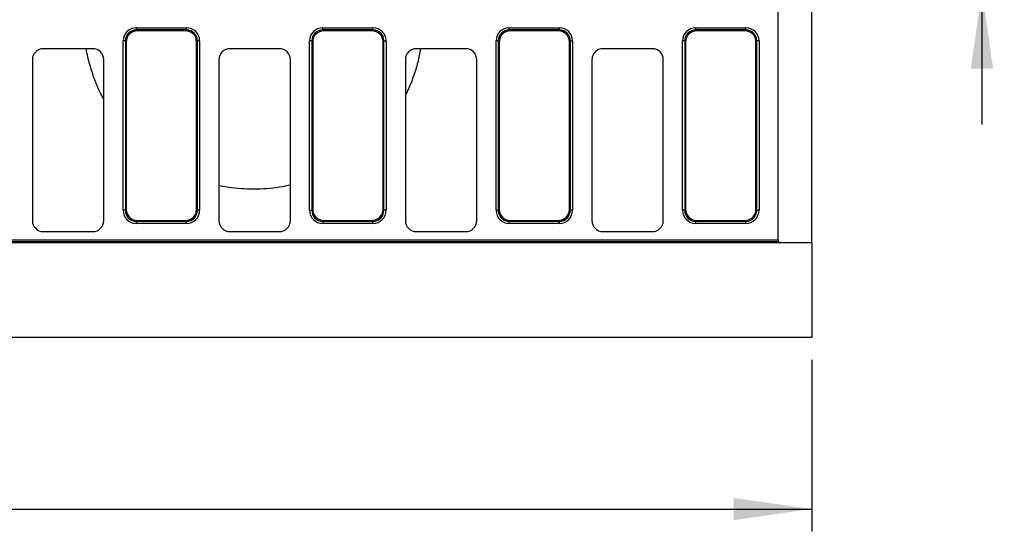
# Model space of a CAD drawing. Units: millimetres. Extents: x 8 to 457, y 1 to 291.
# Drawn here: x 118 to 162, y 97 to 120 of the extents above; entities that cross this region are included whole.
import ezdxf

# ---------------------------------------------------------------- set-up
doc = ezdxf.new("R2010")
doc.units = ezdxf.units.MM
doc.layers.add('FORMAT', color=7, linetype='Continuous')
doc.styles.add('SLDTEXTSTYLE1', font='TXT', dxfattribs={"width": 0.7})
doc.dimstyles.new('SLDDIMSTYLE0', dxfattribs={"dimtxt": 3.393075, "dimasz": 3.5, "dimexe": 0, "dimexo": 0.0625, "dimgap": 0.848269, "dimtad": 1, "dimlfac": 10, "dimrnd": 1e-09, "dimzin": 12, "dimdsep": 46, "dimtxsty": 'SLDTEXTSTYLE1', "dimsah": 1, "dimcen": 0.09, "dimadec": 0, "dimazin": 3, "dimtfac": 1, "dimtofl": 0, "dimtmove": 0, "dimatfit": 3, "dimfxl": 0, "dimfrac": 2, "dimtolj": 1, "dimtzin": 12, "dimarcsym": 0})
doc.dimstyles.new('SLDDIMSTYLE1', dxfattribs={"dimtxt": 3.393075, "dimasz": 3.5, "dimexe": 0, "dimexo": 0.0625, "dimgap": 0.848269, "dimtad": 1, "dimlfac": 10, "dimrnd": 1e-09, "dimzin": 12, "dimdsep": 46, "dimtxsty": 'SLDTEXTSTYLE1', "dimsah": 1, "dimcen": 0.09, "dimadec": 0, "dimazin": 3, "dimtfac": 1, "dimtmove": 0, "dimatfit": 0, "dimfxl": 0, "dimfrac": 2, "dimtolj": 1, "dimtzin": 12, "dimarcsym": 0})

# ---------------------------------------------------------------- blocks, each defined once
blk = doc.blocks.new('_D_4')
at = {"layer": 'FORMAT'}
for p, q in [((161.32, 129.068), (161.32, 135.068)), ((147.55, 129.068), (162.32, 129.068)), ((161.32, 129.068), (161.32, 120.868)), ((147.55, 120.868), (162.32, 120.868)), ((161.32, 120.868), (161.32, 114.868))]:
    blk.add_line(p, q, dxfattribs=at)
for points in [[(161.32, 129.068), (161.82, 132.568), (160.82, 132.568)], [(161.32, 120.868), (160.82, 117.368), (161.82, 117.368)]]:
    blk.add_solid(points, dxfattribs=at)
at = {"layer": 'FORMAT', "insert": (156.545, 122.591), "char_height": 3.7042, "attachment_point": 1, "rotation": 90, "style": 'SLDTEXTSTYLE1'}
blk.add_mtext('82', dxfattribs=at)
blk = doc.blocks.new('_D_5')
at = {"layer": 'FORMAT'}
for p, q in [((52.499, 105.018), (52.499, 96.631)), ((153.699, 104.318), (153.699, 96.631)), ((52.499, 97.631), (153.699, 97.631))]:
    blk.add_line(p, q, dxfattribs=at)
for points in [[(52.499, 97.631), (55.999, 97.131), (55.999, 98.131)], [(153.699, 97.631), (150.199, 98.131), (150.199, 97.131)]]:
    blk.add_solid(points, dxfattribs=at)
at = {"layer": 'FORMAT', "insert": (96.647, 102.406), "char_height": 3.7042, "attachment_point": 1, "style": 'SLDTEXTSTYLE1'}
blk.add_mtext('1012', dxfattribs=at)

msp = doc.modelspace()

# ---------------------------------------------------------------- linework, layer by layer
at = {"color": 7, "linetype": 'Continuous', "lineweight": 25}
for p, q in [((152.1991, 109.7046), (152.1991, 129.431)), ((153.6991, 109.5678), (153.6991, 129.5678)), ((123.4531, 119.1061), (123.4531, 119.2046)), ((123.4531, 119.2046), (125.695, 119.2046)), ((123.4531, 119.1061), (123.4915, 119.0678)), ((125.695, 119.1061), (123.4531, 119.1061)), ((125.6567, 119.0678), (123.4915, 119.0678)), ((125.6567, 119.0678), (125.695, 119.1061)), ((125.695, 119.1061), (125.695, 119.2046)), ((131.8031, 119.1061), (131.8031, 119.2046)), ((131.8031, 119.2046), (134.045, 119.2046)), ((131.8031, 119.1061), (131.8415, 119.0678)), ((134.045, 119.1061), (131.8031, 119.1061)), ((134.0067, 119.0678), (131.8415, 119.0678)), ((134.0067, 119.0678), (134.045, 119.1061)), ((134.045, 119.1061), (134.045, 119.2046)), ((140.1531, 119.1061), (140.1531, 119.2046)), ((140.1531, 119.2046), (142.395, 119.2046)), ((140.1531, 119.1061), (140.1915, 119.0678)), ((142.395, 119.1061), (140.1531, 119.1061)), ((142.3567, 119.0678), (140.1915, 119.0678)), ((142.3567, 119.0678), (142.395, 119.1061)), ((142.395, 119.1061), (142.395, 119.2046)), ((148.5031, 119.1061), (148.5031, 119.2046)), ((148.5031, 119.2046), (150.745, 119.2046)), ((148.5031, 119.1061), (148.5415, 119.0678)), ((150.745, 119.1061), (148.5031, 119.1061)), ((150.7067, 119.0678), (148.5415, 119.0678)), ((150.7067, 119.0678), (150.745, 119.1061)), ((150.745, 119.1061), (150.745, 119.2046)), ((122.8623, 111.0219), (122.8623, 118.6137)), ((122.9607, 118.6137), (122.8623, 118.6137)), ((122.9991, 118.5754), (122.9607, 118.6137)), ((122.9607, 118.6137), (122.9607, 111.0219)), ((126.1874, 118.6137), (126.1491, 118.5754)), ((126.1874, 111.0219), (126.1874, 118.6137)), ((126.2859, 118.6137), (126.1874, 118.6137)), ((126.2859, 118.6137), (126.2859, 111.0219)), ((131.3107, 118.6137), (131.2123, 118.6137)), ((131.2123, 111.0219), (131.2123, 118.6137)), ((131.3107, 118.6137), (131.3107, 111.0219)), ((131.3491, 118.5754), (131.3107, 118.6137)), ((134.5374, 118.6137), (134.4991, 118.5754)), ((134.5374, 111.0219), (134.5374, 118.6137)), ((134.5374, 118.6137), (134.6359, 118.6137)), ((134.6359, 118.6137), (134.6359, 111.0219)), ((139.6607, 118.6137), (139.5623, 118.6137)), ((139.5623, 111.0219), (139.5623, 118.6137)), ((139.6991, 118.5754), (139.6607, 118.6137)), ((139.6607, 118.6137), (139.6607, 111.0219)), ((142.8874, 118.6137), (142.8491, 118.5754)), ((142.8874, 111.0219), (142.8874, 118.6137)), ((142.8874, 118.6137), (142.9859, 118.6137)), ((142.9859, 118.6137), (142.9859, 111.0219)), ((147.9123, 111.0219), (147.9123, 118.6137)), ((148.0107, 118.6137), (147.9123, 118.6137)), ((148.0491, 118.5754), (148.0107, 118.6137)), ((148.0107, 118.6137), (148.0107, 111.0219)), ((151.2374, 118.6137), (151.1991, 118.5754)), ((151.2374, 111.0219), (151.2374, 118.6137)), ((151.3359, 118.6137), (151.2374, 118.6137)), ((151.3359, 118.6137), (151.3359, 111.0219)), ((121.4997, 118.2678), (119.2984, 118.2678)), ((122.9991, 118.5754), (122.9991, 111.0602)), ((126.1491, 111.0602), (126.1491, 118.5754)), ((129.8497, 118.2678), (127.6484, 118.2678)), ((131.3491, 118.5754), (131.3491, 111.0602)), ((134.4991, 111.0602), (134.4991, 118.5754)), ((138.1997, 118.2678), (135.9984, 118.2678)), ((139.6991, 118.5754), (139.6991, 111.0602)), ((142.8491, 111.0602), (142.8491, 118.5754)), ((146.5497, 118.2678), (144.3484, 118.2678)), ((148.0491, 118.5754), (148.0491, 111.0602)), ((151.1991, 111.0602), (151.1991, 118.5754)), ((118.7991, 117.7685), (118.7991, 110.5671)), ((121.9991, 110.5671), (121.9991, 117.7685)), ((127.1491, 117.7685), (127.1491, 110.5671)), ((130.3491, 110.5671), (130.3491, 117.7685)), ((135.4991, 117.7685), (135.4991, 110.5671)), ((138.6991, 110.5671), (138.6991, 117.7685)), ((143.8491, 117.7685), (143.8491, 110.5671)), ((147.0491, 110.5671), (147.0491, 117.7685)), ((122.9607, 111.0219), (122.8623, 111.0219)), ((122.9607, 111.0219), (122.9991, 111.0602)), ((126.1491, 111.0602), (126.1874, 111.0219)), ((126.2859, 111.0219), (126.1874, 111.0219)), ((131.2123, 111.0219), (131.3107, 111.0219)), ((131.3107, 111.0219), (131.3491, 111.0602)), ((134.4991, 111.0602), (134.5374, 111.0219)), ((134.6359, 111.0219), (134.5374, 111.0219)), ((139.5623, 111.0219), (139.6607, 111.0219)), ((139.6607, 111.0219), (139.6991, 111.0602)), ((142.8491, 111.0602), (142.8874, 111.0219)), ((142.9859, 111.0219), (142.8874, 111.0219)), ((148.0107, 111.0219), (147.9123, 111.0219)), ((148.0107, 111.0219), (148.0491, 111.0602)), ((151.1991, 111.0602), (151.2374, 111.0219)), ((151.3359, 111.0219), (151.2374, 111.0219)), ((123.4915, 110.5678), (123.4531, 110.5295)), ((123.4531, 110.5295), (125.695, 110.5295)), ((123.4531, 110.431), (123.4531, 110.5295)), ((125.695, 110.431), (123.4531, 110.431)), ((123.4915, 110.5678), (125.6567, 110.5678)), ((125.695, 110.5295), (125.6567, 110.5678)), ((125.695, 110.431), (125.695, 110.5295)), ((131.8415, 110.5678), (131.8031, 110.5295)), ((131.8031, 110.5295), (134.045, 110.5295)), ((131.8031, 110.431), (131.8031, 110.5295)), ((134.045, 110.431), (131.8031, 110.431)), ((131.8415, 110.5678), (134.0067, 110.5678)), ((134.045, 110.5295), (134.0067, 110.5678)), ((134.045, 110.431), (134.045, 110.5295)), ((140.1915, 110.5678), (140.1531, 110.5295)), ((140.1531, 110.5295), (142.395, 110.5295)), ((140.1531, 110.431), (140.1531, 110.5295)), ((142.395, 110.431), (140.1531, 110.431)), ((140.1915, 110.5678), (142.3567, 110.5678)), ((142.395, 110.5295), (142.3567, 110.5678)), ((142.395, 110.431), (142.395, 110.5295)), ((148.5415, 110.5678), (148.5031, 110.5295)), ((148.5031, 110.5295), (150.745, 110.5295)), ((148.5031, 110.431), (148.5031, 110.5295)), ((150.745, 110.431), (148.5031, 110.431)), ((148.5415, 110.5678), (150.7067, 110.5678)), ((150.745, 110.5295), (150.7067, 110.5678)), ((150.745, 110.431), (150.745, 110.5295)), ((119.2984, 110.0678), (121.4997, 110.0678)), ((127.6484, 110.0678), (129.8497, 110.0678)), ((135.9984, 110.0678), (138.1997, 110.0678)), ((144.3484, 110.0678), (146.5497, 110.0678)), ((90.1531, 109.7046), (152.1991, 109.7046)), ((152.2203, 109.6061), (90.1531, 109.6061)), ((152.2991, 109.5678), (90.1915, 109.5678)), ((152.1991, 109.7046), (152.1991, 109.6678)), ((153.6991, 109.5678), (152.2991, 109.5678)), ((153.6991, 109.5678), (153.6991, 105.3178)), ((153.6991, 105.3178), (53.6991, 105.3178))]:
    msp.add_line(p, q, dxfattribs=at)
msp.add_arc((152.2991, 109.6678), 0.1, 218.07753, 270, dxfattribs=at)
for centre, major_axis, ratio, start_param, end_param in [((123.4715, 118.5953), (-0.4373, 0.4373), 0.9702875, 5.5128663, 7.0535043), ((123.4715, 118.5953), (0.3686, -0.3686), 0.9590585, 2.3712736, 3.9119117), ((123.5068, 118.5601), (-0.3644, 0.3644), 0.9702875, 5.5128663, 7.0535043), ((125.6413, 118.5601), (0.3644, 0.3644), 0.9702875, 5.5128663, 7.0535043), ((125.6766, 118.5953), (0.4373, 0.4373), 0.9702875, 5.5128663, 7.0535043), ((125.6766, 118.5953), (0.3686, 0.3686), 0.9590585, 5.5128663, 7.0535043), ((131.8215, 118.5953), (-0.4373, 0.4373), 0.9702875, 5.5128663, 7.0535043), ((131.8215, 118.5953), (0.3686, -0.3686), 0.9590585, 2.3712736, 3.9119117), ((131.8568, 118.5601), (-0.3644, 0.3644), 0.9702875, 5.5128663, 7.0535043), ((133.9913, 118.5601), (0.3644, 0.3644), 0.9702875, 5.5128663, 7.0535043), ((134.0266, 118.5953), (0.4373, 0.4373), 0.9702875, 5.5128663, 7.0535043), ((134.0266, 118.5953), (0.3686, 0.3686), 0.9590585, 5.5128663, 7.0535043), ((140.1715, 118.5953), (-0.4373, 0.4373), 0.9702875, 5.5128663, 7.0535043), ((140.1715, 118.5953), (0.3686, -0.3686), 0.9590585, 2.3712736, 3.9119117), ((140.2068, 118.5601), (-0.3644, 0.3644), 0.9702875, 5.5128663, 7.0535043), ((142.3413, 118.5601), (0.3644, 0.3644), 0.9702875, 5.5128663, 7.0535043), ((142.3766, 118.5953), (0.4373, 0.4373), 0.9702875, 5.5128663, 7.0535043), ((142.3766, 118.5953), (0.3686, 0.3686), 0.9590585, 5.5128663, 7.0535043), ((148.5215, 118.5953), (-0.4373, 0.4373), 0.9702875, 5.5128663, 7.0535043), ((148.5215, 118.5953), (0.3686, -0.3686), 0.9590585, 2.3712736, 3.9119117), ((148.5568, 118.5601), (-0.3644, 0.3644), 0.9702875, 5.5128663, 7.0535043), ((150.6913, 118.5601), (0.3644, 0.3644), 0.9702875, 5.5128663, 7.0535043), ((150.7266, 118.5953), (0.4373, 0.4373), 0.9702875, 5.5128663, 7.0535043), ((150.7266, 118.5953), (0.3686, 0.3686), 0.9590585, 5.5128663, 7.0535043), ((119.2997, 117.7671), (-0.3545, 0.3545), 0.9972647, 5.4991567, 7.0672139), ((121.4984, 117.7671), (0.3545, 0.3545), 0.9972647, 5.4991567, 7.0672139), ((127.6497, 117.7671), (-0.3545, 0.3545), 0.9972647, 5.4991567, 7.0672139), ((129.8484, 117.7671), (0.3545, 0.3545), 0.9972647, 5.4991567, 7.0672139), ((135.9997, 117.7671), (-0.3545, 0.3545), 0.9972647, 5.4991567, 7.0672139), ((138.1984, 117.7671), (0.3545, 0.3545), 0.9972647, 5.4991567, 7.0672139), ((144.3497, 117.7671), (-0.3545, 0.3545), 0.9972647, 5.4991567, 7.0672139), ((146.5484, 117.7671), (0.3545, 0.3545), 0.9972647, 5.4991567, 7.0672139), ((123.4715, 111.0402), (-0.4373, -0.4373), 0.9702875, 5.5128663, 7.0535043), ((123.4715, 111.0402), (0.3686, 0.3686), 0.9590585, 2.3712736, 3.9119117), ((123.5068, 111.0755), (-0.3644, -0.3644), 0.9702875, 5.5128663, 7.0535043), ((125.6413, 111.0755), (0.3644, -0.3644), 0.9702875, 5.5128663, 7.0535043), ((125.6766, 111.0402), (0.3686, -0.3686), 0.9590585, 5.5128663, 7.0535043), ((125.6766, 111.0402), (0.4373, -0.4373), 0.9702875, 5.5128663, 7.0535043), ((131.8215, 111.0402), (-0.4373, -0.4373), 0.9702875, 5.5128663, 7.0535043), ((131.8215, 111.0402), (0.3686, 0.3686), 0.9590585, 2.3712736, 3.9119117), ((131.8568, 111.0755), (-0.3644, -0.3644), 0.9702875, 5.5128663, 7.0535043), ((133.9913, 111.0755), (0.3644, -0.3644), 0.9702875, 5.5128663, 7.0535043), ((134.0266, 111.0402), (0.3686, -0.3686), 0.9590585, 5.5128663, 7.0535043), ((134.0266, 111.0402), (0.4373, -0.4373), 0.9702875, 5.5128663, 7.0535043), ((140.1715, 111.0402), (-0.4373, -0.4373), 0.9702875, 5.5128663, 7.0535043), ((140.1715, 111.0402), (0.3686, 0.3686), 0.9590585, 2.3712736, 3.9119117), ((140.2068, 111.0755), (-0.3644, -0.3644), 0.9702875, 5.5128663, 7.0535043), ((142.3413, 111.0755), (0.3644, -0.3644), 0.9702875, 5.5128663, 7.0535043), ((142.3766, 111.0402), (0.3686, -0.3686), 0.9590585, 5.5128663, 7.0535043), ((142.3766, 111.0402), (0.4373, -0.4373), 0.9702875, 5.5128663, 7.0535043), ((148.5215, 111.0402), (-0.4373, -0.4373), 0.9702875, 5.5128663, 7.0535043), ((148.5215, 111.0402), (0.3686, 0.3686), 0.9590585, 2.3712736, 3.9119117), ((148.5568, 111.0755), (-0.3644, -0.3644), 0.9702875, 5.5128663, 7.0535043), ((150.6913, 111.0755), (0.3644, -0.3644), 0.9702875, 5.5128663, 7.0535043), ((150.7266, 111.0402), (0.3686, -0.3686), 0.9590585, 5.5128663, 7.0535043), ((150.7266, 111.0402), (0.4373, -0.4373), 0.9702875, 5.5128663, 7.0535043), ((119.2997, 110.5685), (-0.3545, -0.3545), 0.9972647, 5.4991567, 7.0672139), ((121.4984, 110.5685), (0.3545, -0.3545), 0.9972647, 5.4991567, 7.0672139), ((127.6497, 110.5685), (-0.3545, -0.3545), 0.9972647, 5.4991567, 7.0672139), ((129.8484, 110.5685), (0.3545, -0.3545), 0.9972647, 5.4991567, 7.0672139), ((135.9997, 110.5685), (-0.3545, -0.3545), 0.9972647, 5.4991567, 7.0672139), ((138.1984, 110.5685), (0.3545, -0.3545), 0.9972647, 5.4991567, 7.0672139), ((144.3497, 110.5685), (-0.3545, -0.3545), 0.9972647, 5.4991567, 7.0672139), ((146.5484, 110.5685), (0.3545, -0.3545), 0.9972647, 5.4991567, 7.0672139)]:
    msp.add_ellipse(centre, major_axis=major_axis, ratio=ratio, start_param=start_param, end_param=end_param, dxfattribs=at)
for points, knots in [([(121.9991, 115.9971), (121.9675, 116.0515), (121.8038, 116.3336), (121.5877, 116.8561), (121.3636, 117.5566), (121.2444, 118.0192), (121.2133, 118.2611), (121.2125, 118.2678)], [0, 0, 0, 0, 0.0806075, 0.4176927, 0.7043662, 0.9918558, 1, 1, 1, 1]), ([(136.1833, 118.2678), (136.144, 118.0612), (136.062, 117.6303), (135.8602, 117.0042), (135.6712, 116.5157), (135.5341, 116.2551), (135.4991, 116.1885)], [0, 0, 0, 0, 0.2817784, 0.5877195, 0.894512, 1, 1, 1, 1]), ([(130.3491, 112.1564), (130.2281, 112.1283), (129.9272, 112.0584), (129.425, 111.9972), (128.8558, 111.9626), (128.2833, 111.9712), (127.7191, 112.0274), (127.3398, 112.0818), (127.1549, 112.127), (127.1491, 112.1285)], [0, 0, 0, 0, 0.1178039, 0.2930435, 0.4687989, 0.6439535, 0.8188464, 0.9943016, 1, 1, 1, 1]), ([(152.2203, 109.6061), (152.2192, 109.6076), (152.2172, 109.6102), (152.2127, 109.6172), (152.2102, 109.6216), (152.2031, 109.6373), (152.1991, 109.6514), (152.1991, 109.6678)], [0, 0, 0, 0, 0.25, 0.25, 0.5, 0.5, 1, 1, 1, 1])]:
    msp.add_open_spline(points, degree=3, knots=knots, dxfattribs=at)

# ---------------------------------------------------------------- dimensions: what is measured, and where the dimension line sits
at = {"layer": 'FORMAT'}
dim = msp.add_linear_dim(base=(161.3196, 120.8678), p1=(146.5497, 129.0678), p2=(146.5497, 120.8678), angle=90, dimstyle='SLDDIMSTYLE1', dxfattribs=at)
dim.commit()
dim.dimension.update_dxf_attribs({"geometry": '_D_4', "text_midpoint": (161.3196, 124.7582), "dimtype": 160})
dim = msp.add_linear_dim(base=(153.6991, 97.6313), p1=(52.4991, 106.0178), p2=(153.6991, 105.3178), dimstyle='SLDDIMSTYLE0', dxfattribs=at)
dim.commit()
dim.dimension.update_dxf_attribs({"geometry": '_D_5', "text_midpoint": (100.2618, 97.6313), "dimtype": 160})

doc.saveas('drawing.dxf')
